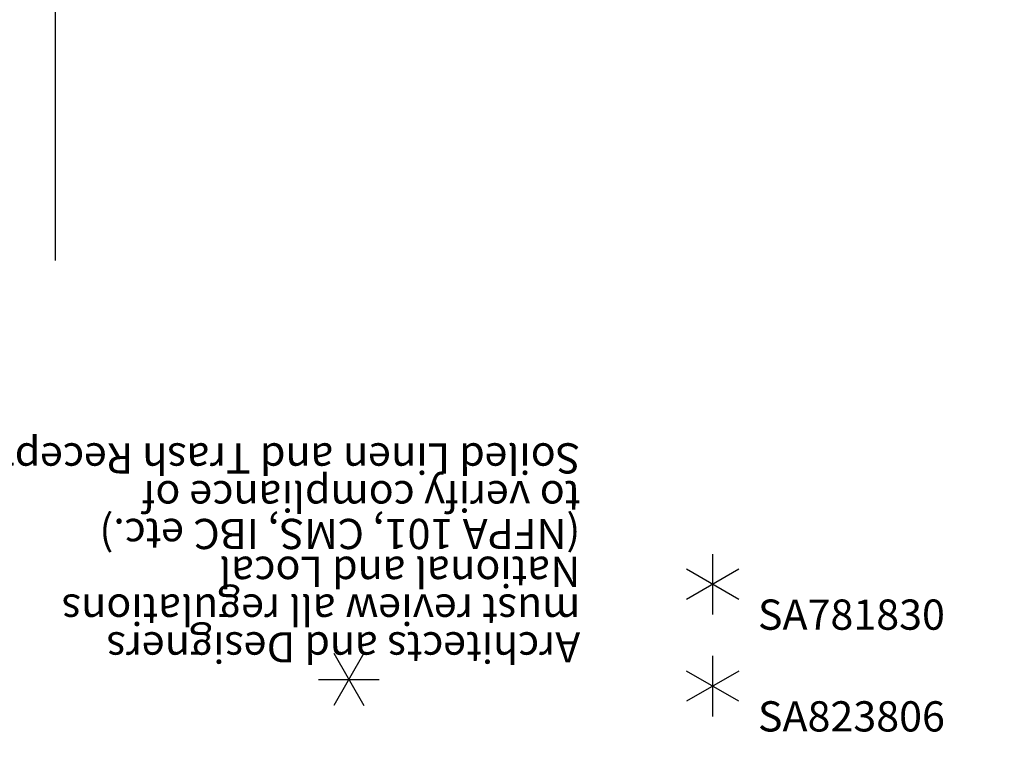
# Model space of a CAD drawing. Units: inches. Extents: x -154 to 231, y -17 to 235.
# Drawn here: x -2 to 63, y 29 to 76 of the extents above; entities that cross this region are included whole.
import ezdxf

# ---------------------------------------------------------------- set-up
doc = ezdxf.new("R2010")
doc.units = ezdxf.units.IN
doc.header["$MEASUREMENT"] = 0
for name, color, linetype in [('CART', 3, 'Continuous'), ('CART-CODE', 7, 'Continuous'), ('PROP-BONUS-COUNT', 7, 'Continuous'), ('PROP-BONUS-FINISH', 7, 'Continuous'), ('PROP-BONUS-OTHER', 7, 'Continuous'), ('PROP-BONUS-PROD_NO', 7, 'Continuous'), ('PROP-BONUS-TYPE', 7, 'Continuous'), ('PROP-BONUS-VIEW', 7, 'Continuous'), ('STRUCTURE-COUNT', 7, 'Continuous'), ('WALL', 7, 'Continuous')]:
    doc.layers.add(name, color=color, linetype=linetype)
doc.styles.get("Standard").update_dxf_attribs({"font": 'arial.ttf'})

# ---------------------------------------------------------------- blocks, each defined once
blk = doc.blocks.new('MTW501_NP_0P')
at = {"layer": 'CART'}
for p, q in [((5.897, -0.241), (-5.889, -0.241)), ((-7.182, -1.241), (7.19, -1.241)), ((5.878, -0.706), (-5.87, -0.706)), ((-11.838, -14.822), (-11.838, -1.822)), ((-11.753, -1.822), (-11.753, -14.822)), ((7.271, -1.325), (-7.263, -1.325)), ((11.753, -1.822), (11.753, -14.822)), ((11.838, -1.822), (11.838, -14.822)), ((-11.504, -2.41), (-11.504, -13.49)), ((-10.734, -2.41), (-11.504, -2.41)), ((-10.734, -13.49), (-10.734, -2.41)), ((-8.21, -2.562), (-8.21, -13.306)), ((-7.745, -2.581), (-7.745, -11.682)), ((7.753, -11.609), (7.753, -2.581)), ((8.218, -13.3), (8.218, -2.562)), ((10.726, -2.41), (10.726, -13.49)), ((11.496, -2.41), (10.726, -2.41)), ((11.496, -13.49), (11.496, -2.41)), ((-10.59, -4.153), (-10.732, -4.153)), ((-10.59, -4.274), (-10.59, -4.153)), ((-8.209, -4.274), (-10.59, -4.274)), ((-10.59, -4.762), (-10.59, -4.277)), ((8.217, -4.269), (10.587, -4.269)), ((10.725, -4.15), (10.587, -4.15)), ((10.587, -4.15), (10.587, -4.769)), ((-10.732, -4.762), (-10.59, -4.762)), ((-10.59, -4.651), (-8.209, -4.651)), ((8.22, -4.646), (10.587, -4.646)), ((10.587, -4.769), (10.725, -4.769)), ((-8.21, -11.501), (-8.021, -11.921)), ((-7.631, -11.914), (-7.745, -11.682)), ((7.753, -11.609), (7.627, -11.907)), ((7.954, -12.101), (8.218, -11.448)), ((-8.021, -11.921), (-7.628, -12.415)), ((-7.745, -12.267), (-7.745, -13.306)), ((-7.441, -12.108), (-7.631, -11.914)), ((-7.107, -12.224), (-7.441, -12.108)), ((-3.678, -12.224), (-7.107, -12.224)), ((-3.531, -12.159), (-3.674, -12.159)), ((-3.674, -12.159), (-3.674, -12.946)), ((-3.531, -12.946), (-3.531, -12.159)), ((-3.364, -12.236), (-3.487, -12.236)), ((-3.487, -12.236), (-3.487, -13.003)), ((-3.364, -12.984), (-3.364, -12.236)), ((3.364, -12.26), (3.364, -12.98)), ((3.485, -12.26), (3.364, -12.26)), ((3.485, -12.984), (3.485, -12.26)), ((3.673, -12.153), (3.554, -12.153)), ((3.554, -12.153), (3.554, -12.95)), ((3.673, -12.95), (3.673, -12.153)), ((7.201, -12.203), (3.675, -12.203)), ((7.627, -11.907), (7.201, -12.203)), ((7.669, -12.397), (7.954, -12.101)), ((7.753, -13.3), (7.753, -12.31)), ((-7.628, -12.415), (-7.141, -12.595)), ((-7.141, -12.595), (-3.678, -12.58)), ((-3.674, -12.946), (-3.531, -12.946)), ((-3.487, -13.003), (-3.435, -13.369)), ((-3.338, -13.267), (-3.364, -12.984)), ((3.364, -12.98), (3.335, -13.267)), ((3.447, -13.354), (3.485, -12.984)), ((3.554, -12.95), (3.673, -12.95)), ((3.673, -12.549), (7.156, -12.549)), ((7.156, -12.549), (7.669, -12.397)), ((11.496, -13.49), (-11.504, -13.49)), ((-11.504, -13.49), (-11.504, -14.26)), ((-11.504, -13.49), (-10.734, -13.49)), ((-8.407, -13.306), (-7.556, -13.306)), ((-8.407, -13.49), (-8.407, -13.306)), ((-7.556, -13.306), (-7.556, -13.49)), ((-3.435, -13.369), (-3.364, -13.403)), ((-3.364, -13.403), (3.405, -13.403)), ((3.335, -13.267), (-3.338, -13.267)), ((3.405, -13.403), (3.447, -13.354)), ((8.399, -13.308), (7.542, -13.308)), ((7.542, -13.308), (7.542, -13.489)), ((8.399, -13.489), (8.399, -13.308)), ((10.726, -13.49), (11.496, -13.49)), ((11.496, -14.26), (11.496, -13.49)), ((-11.504, -14.26), (11.496, -14.26)), ((-9.008, -14.26), (-6.044, -14.26)), ((6.036, -14.26), (9, -14.26)), ((5.695, -14.519), (-5.687, -14.519)), ((5.49, -14.603), (-5.482, -14.603))]:
    blk.add_line(p, q, dxfattribs=at)
for centre, radius, start, end in [((-10, -1.822), 1.838, 33.82186, 180), ((10, -1.822), 1.838, 0, 146.17814), ((-10.007, -1.814), 1.746, 33.1623, 180.27691), ((-5.87, -2.581), 2.34, 90, 180), ((5.878, -2.581), 2.34, 0, 90), ((10, -1.822), 1.753, 0.00001, 146.66169), ((-7.69, -0.307), 1.018, 212.77435, 261.60803), ((-7.644, -0.242), 0.999, 213.51404, 262.0561), ((-5.87, -2.581), 1.875, 90, 180), ((5.878, -2.581), 1.875, 0, 90), ((7.644, -0.242), 0.999, 278.34971, 326.48596), ((7.679, -0.307), 1.018, 279.32356, 327.22565), ((0, -1.122, 0), 15.555, 237.63042, 302.36958), ((0.004, -1.015, 0.001), 14.653, 244.67049, 295.32951), ((-10, -14.822), 1.838, 180, 344.03718), ((-10, -14.822), 1.753, 180, 344.03718), ((-7.273, -15.602), 1.084, 114.98771, 164.03901), ((-7.273, -15.602), 0.999, 111.47191, 164.03901), ((7.273, -15.602), 0.999, 15.96099, 68.52799), ((7.273, -15.602), 1.084, 15.96099, 65.01221), ((10, -14.822), 1.838, 195.96282, 0), ((10, -14.822), 1.753, 195.96282, 0)]:
    blk.add_arc(centre, radius, start, end, dxfattribs=at)
for p in [(0, 0), (-10, -1.42)]:
    blk.add_point(p, dxfattribs=at)
at = {"layer": 'CART-CODE'}
for s, p in [('Architects and Designers', (-7.948, -33.715)), ('must review all regulations', (-7.948, -36.215)), ('National and Local ', (-7.948, -38.715)), ('(NFPA 101, CMS, IBC etc.)', (-7.948, -41.215)), ('to verify compliance of', (-7.948, -43.715)), ('Soiled Linen and Trash Receptacles. ', (-7.948, -46.215))]:
    blk.add_text(s, height=2, dxfattribs=at).set_placement(p)
blk = doc.blocks.new('MTW112_0P')
at = {"layer": 'STRUCTURE-COUNT'}
for p, q in [((0, 2), (0, -2)), ((1.7321, -1), (-1.7321, 1)), ((1.7321, 1), (-1.7321, -1))]:
    blk.add_line(p, q, dxfattribs=at)
blk.add_point((0, 0), dxfattribs=at)
blk = doc.blocks.new('BBUBBLEP')
at = {"layer": 'PROP-BONUS-COUNT'}
for p, q in [((0, 2), (0, -2)), ((1.7321, -1), (-1.7321, 1)), ((1.7321, 1), (-1.7321, -1))]:
    blk.add_line(p, q, dxfattribs=at)
blk.add_point((0, 0), dxfattribs=at)
at = {"layer": 'PROP-BONUS-FINISH'}
blk.add_attdef('FINISH', (3, -5.5), '', height=2, dxfattribs=at)
at = {"layer": 'PROP-BONUS-OTHER'}
blk.add_attdef('OTHER', (3, -8), '', height=2, dxfattribs=at)
at = {"layer": 'PROP-BONUS-PROD_NO', "flags": 8}
blk.add_attdef('PROD_NO', (3, -3), '', height=2, dxfattribs=at)
at = {"layer": 'PROP-BONUS-TYPE', "flags": 2}
blk.add_attdef('TYPE', (3, -10.5), '', height=2, dxfattribs=at)
at = {"layer": 'PROP-BONUS-VIEW', "flags": 2}
blk.add_attdef('VIEW', (3, -13), '', height=2, dxfattribs=at)

msp = doc.modelspace()

# ---------------------------------------------------------------- linework, layer by layer
at = {"layer": 'WALL'}
msp.add_lwpolyline([(0, 60.57), (0, 235), (231.431, 235), (231.431, 49), (197.169, 49), (194.935, 47.202)], dxfattribs=at)

# ---------------------------------------------------------------- block references
for name, p, rotation in [('MTW501_NP_0P', (26.769, 2.26), 180), ('MTW112_0P', (19.401, 32.85), 90)]:
    msp.add_blockref(name, p, dxfattribs=dict(rotation=rotation))
ref = msp.add_blockref('BBUBBLEP', (43.467, 39.14))
ref.add_attrib('PROD_NO', 'SA781830', (46.467, 36.14), dxfattribs={"layer": 'PROP-BONUS-PROD_NO', "height": 2, "flags": 8})
ref = msp.add_blockref('BBUBBLEP', (43.467, 32.409))
ref.add_attrib('PROD_NO', 'SA823806', (46.467, 29.409), dxfattribs={"layer": 'PROP-BONUS-PROD_NO', "height": 2, "flags": 8})

doc.saveas('drawing.dxf')
